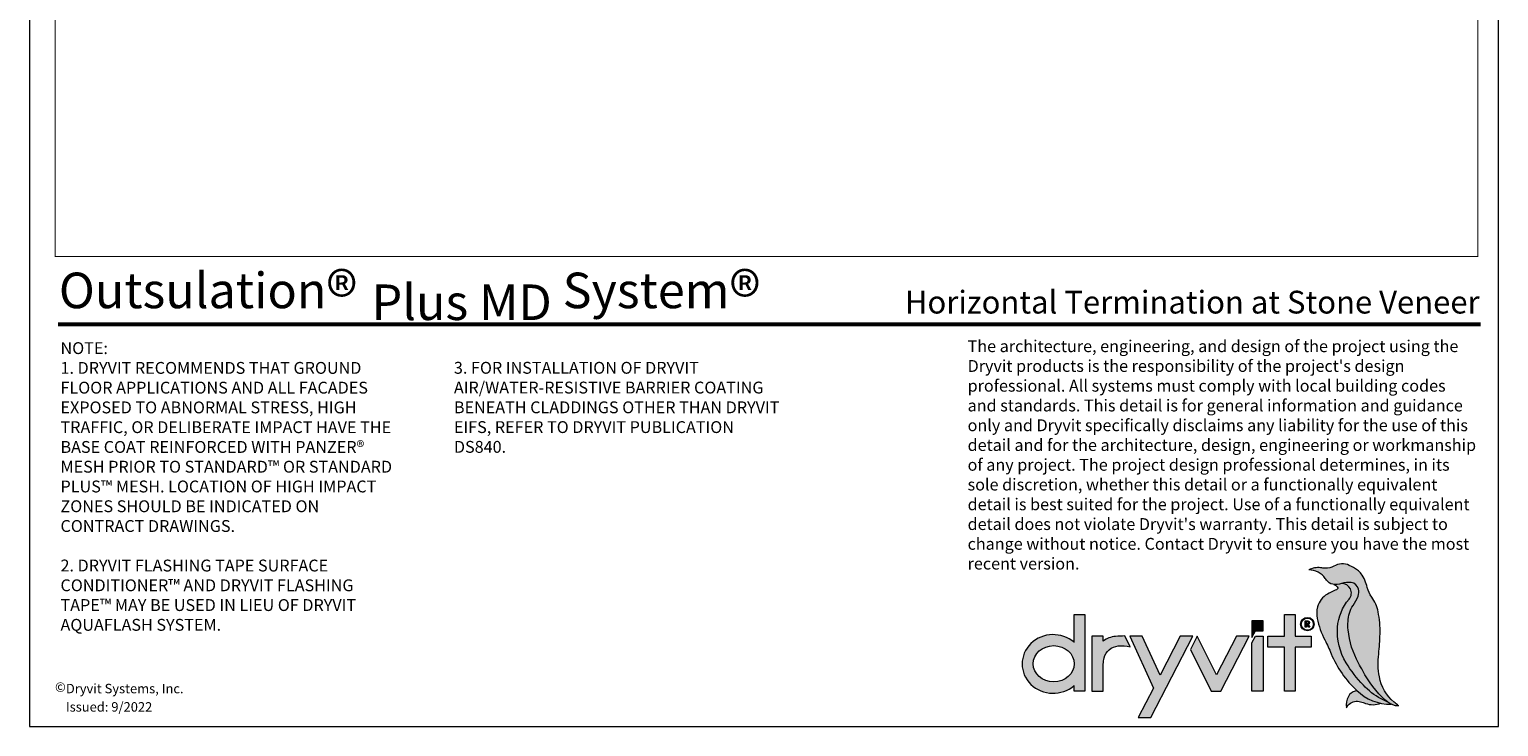
# Model space of a CAD drawing. Units: inches. Extents: x -8.6 to 85.4, y -35.2 to 23.
# Drawn here: x 43.1 to 50.9, y -23.1 to -19.4 of the extents above; entities that cross this region are included whole.
import ezdxf
from ezdxf.enums import TextEntityAlignment as Align

# ---------------------------------------------------------------- set-up
doc = ezdxf.new("R2010")
doc.units = ezdxf.units.IN
doc.header["$MEASUREMENT"] = 0
doc.layers.get('0').update_dxf_attribs({"linetype": 'CONTINUOUS', "lineweight": 5})
doc.layers.get('DEFPOINTS').update_dxf_attribs({"color": 151, "linetype": 'CONTINUOUS', "lineweight": 9})
for name, color, linetype, lineweight in [('logo black', 7, 'CONTINUOUS', 9), ('logo outline', 7, 'CONTINUOUS', 9), ('logo red', 1, 'CONTINUOUS', 9), ('TITLEBLOCK', 7, 'CONTINUOUS', 9)]:
    doc.layers.add(name, color=color, linetype=linetype, lineweight=lineweight)
doc.layers.add('logo gray', color=7, linetype='CONTINUOUS', lineweight=9, true_color=0xdedede)
doc.styles.add('arial', font='arial.ttf', dxfattribs={"height": 0.12})
doc.styles.add('Arial_Black', font='txt', dxfattribs={"height": 0.2})

# ---------------------------------------------------------------- blocks, each defined once
blk = doc.blocks.new('new block')
blk.add_lwpolyline([(7.6163, 0.1002), (-0.1301, 0.1002), (-0.1301, -10.4502), (7.6163, -10.4502)], close=True)
blk = doc.blocks.new('Dryvit_Logo_Penguin')
at = {"layer": 'logo black'}
h = blk.add_hatch(color=256, dxfattribs=at)
h.dxf.hatch_style = 1
h.paths.add_polyline_path([(27.58, 6.69, 0.056625), (27.44, 8.37, 0.109774), (26.96, 9.47, -0.103343), (26.62, 10.2, 0.09685), (26.16, 11.24, 0.096451), (25.88, 11.52, 0.034032), (25.26, 11.87, 0.253995), (24.08, 11.8, -0.16463), (23.45, 11.65, -0.006644), (23.09, 11.69, 0.155875), (22.2, 11.53, -0.239617), (23.44, 10.88, -0.001648), (23.53, 10.76, 0.19103), (24.01, 10.44, 0.136532), (24.67, 10.49, -0.116624), (25.41, 10.57, -0.320877), (25.95, 10.07, -0.135503), (25.92, 9.55, -0.076879), (25.54, 8.84, 0.10026), (25.27, 8.26, 0.084359), (25.17, 6.99, 0.104074), (25.96, 4.48, -0.007295), (26.27, 3.91, 0.088215), (28.01, 1.65, 0.11474), (28.68, 1.28, 0.105153), (29, 1.26), (28.99, 1.26, -0.011931), (28.64, 1.54, -0.175402), (27.53, 3.45, -0.072293), (27.48, 5.17, 0.020023)])
h = blk.add_hatch(color=256, dxfattribs=at)
h.dxf.hatch_style = 1
edge = h.paths.add_edge_path()
edge.add_line((5.27, 8.16), (4.46, 8.16))
edge.add_line((4.46, 8.16), (4.46, 6.05))
edge.add_ellipse((2.87, 4.42), major_axis=(-2.35, 0), ratio=0.942499, start_angle=227.5805, end_angle=492.4195)
edge.add_line((4.46, 2.78), (4.46, 2.37))
edge.add_line((4.46, 2.37), (5.27, 2.37))
edge.add_line((5.27, 2.37), (5.27, 8.16))
edge = h.paths.add_edge_path(flags=16)
edge.add_ellipse((2.91, 4.43), major_axis=(-1.55, 0), ratio=0.885439, start_angle=0, end_angle=360)
h = blk.add_hatch(color=256, dxfattribs=at)
h.dxf.hatch_style = 1
h.paths.add_polyline_path([(22.38, 6.52), (21.16, 6.52), (21.16, 8.16), (20.35, 8.16), (20.35, 6.52), (19.1, 6.52), (19.1, 5.68), (20.35, 5.68), (20.35, 2.37), (21.16, 2.37), (21.16, 5.68), (22.38, 5.68)])
h = blk.add_hatch(color=256, dxfattribs=at)
h.dxf.hatch_style = 1
h.paths.add_polyline_path([(21.58, 7.43, 1), (22.6, 7.43, 1)])
h.paths.add_polyline_path([(22.55, 7.43, -1), (21.63, 7.43, -1)], flags=16)
h.paths.add_polyline_path([(22.23, 7.61, -0.681969), (22.15, 7.41), (22.28, 7.19), (22.19, 7.19), (22.06, 7.41), (22.01, 7.41), (22.01, 7.19), (21.92, 7.19), (21.92, 7.67), (22.07, 7.67, -0.183695)], flags=0)
h.paths.add_polyline_path([(22.17, 7.57, -0.63876), (22.13, 7.48), (22.01, 7.48), (22.01, 7.6, -0.066048), (22.12, 7.59, -0.173655)], flags=0)
h = blk.add_hatch(color=256, dxfattribs=at)
h.dxf.hatch_style = 1
h.paths.add_polyline_path([(22.13, 7.67, 0.007808), (22.07, 7.67), (21.92, 7.67), (21.92, 7.19), (22.01, 7.19), (22.01, 7.41), (22.06, 7.41), (22.19, 7.19), (22.28, 7.19), (22.15, 7.41, 0.899412)])
h.paths.add_polyline_path([(22.01, 7.6), (22.07, 7.6, -0.007808), (22.13, 7.6, -0.952465), (22.13, 7.48), (22.01, 7.48)], flags=16)
h = blk.add_hatch(color=256, dxfattribs=at)
h.dxf.hatch_style = 1
h.paths.add_polyline_path([(8.29, 6.54, 0.003761), (7.57, 6.5, 0.151543), (6.66, 6.14), (6.66, 6.52), (5.8, 6.52), (5.8, 2.37), (6.66, 2.37), (6.66, 4.41, -0.06711), (6.72, 4.88, -0.314003), (7.79, 5.78, -0.079789), (8.69, 5.71)])
h = blk.add_hatch(color=256, dxfattribs=at)
h.dxf.hatch_style = 1
h.paths.add_polyline_path([(13.42, 6.52), (12.47, 6.52), (10.95, 3.57), (9.6, 6.52), (8.66, 6.52), (10.45, 2.6), (9.3, 0.37), (10.26, 0.37)])
h = blk.add_hatch(color=256, dxfattribs=at)
h.dxf.hatch_style = 1
h.paths.add_polyline_path([(17.68, 6.52), (16.72, 6.52), (15.21, 3.6), (13.76, 6.52), (13.25, 5.52), (14.82, 2.37), (15.54, 2.37)])
h = blk.add_hatch(color=256, dxfattribs=at)
h.dxf.hatch_style = 1
h.paths.add_polyline_path([(18.75, 6.52), (18.16, 6.52), (17.89, 6.01), (17.89, 2.37), (18.75, 2.37)])
h = blk.add_hatch(color=256, dxfattribs=at)
h.dxf.hatch_style = 1
h.paths.add_polyline_path([(25.82, 2.4), (25.7, 2.37, 0.199003), (25.19, 1.96, 0.16076), (25.04, 1.11), (25.1, 1.21, -0.27758), (25.89, 1.6, -0.068437), (26.3, 1.5, 0.003474), (26.48, 1.44, 0.180438), (27.65, 1.45, -0.137691)])
at = {"layer": 'logo gray'}
h = blk.add_hatch(color=256, dxfattribs=at)
h.dxf.hatch_style = 1
h.paths.add_polyline_path([(25.24, 9.31, 0.658222), (24.67, 10.49, -0.119407), (24.09, 10.43), (24.19, 10.38, -0.17925), (24.38, 10.18, -0.322395), (24.36, 10.09, -0.089009), (24.2, 9.99, 0.036946), (23.6, 9.7, 0.193643), (22.86, 8.74, 0.122103), (22.83, 7.86, 0.066415), (23.41, 6.23, -0.020245), (23.89, 5.19, 0.105506), (25.82, 2.41, 0.191314), (28.42, 1.37, -0.042266), (28.18, 1.52), (27.66, 1.79, -0.080395), (26.32, 2.81, -0.054823), (25.02, 4.51, -0.153861), (24.37, 7.19, -0.162533)])
at = {"layer": 'logo red'}
h = blk.add_hatch(color=256, dxfattribs=at)
h.dxf.hatch_style = 1
h.paths.add_polyline_path([(25.17, 6.99, -0.084359), (25.27, 8.26, -0.10026), (25.54, 8.84, 0.076879), (25.92, 9.55, 0.135503), (25.95, 10.07, 0.320877), (25.41, 10.57, 0.117568), (24.67, 10.49, -0.658178), (25.24, 9.31, 0.162533), (24.37, 7.19, 0.153861), (25.02, 4.51, 0.054823), (26.32, 2.81, 0.080395), (27.66, 1.79), (28.18, 1.52, -0.031971), (28.01, 1.65, -0.088215), (26.27, 3.91, 0.007295), (25.96, 4.48, -0.104074)])
h = blk.add_hatch(color=256, dxfattribs=at)
h.dxf.hatch_style = 1
h.paths.add_polyline_path([(18.75, 7.68), (17.89, 7.68), (17.89, 6.42), (18.16, 6.93), (18.75, 6.93)])
at = {"layer": 'logo outline'}
for points in [[(29, 1.26), (28.99, 1.26, -0.011931), (28.64, 1.54, -0.175402), (27.53, 3.45, -0.072293), (27.48, 5.17, 0.020023), (27.58, 6.69, 0.056625), (27.44, 8.37, 0.109774), (26.96, 9.47, -0.103343), (26.62, 10.2, 0.09685), (26.16, 11.24, 0.096451), (25.88, 11.52, 0.034032), (25.26, 11.87, 0.253995), (24.08, 11.8, -0.16463), (23.45, 11.65, -0.006644), (23.09, 11.69, 0.155875), (22.2, 11.53)], [(29, 1.26, -0.105473), (28.68, 1.28, -0.11474), (28.01, 1.65, -0.088215), (26.27, 3.91, 0.007295), (25.96, 4.48, -0.104074), (25.17, 6.99, -0.084359), (25.27, 8.26, -0.10026), (25.54, 8.84, 0.076879), (25.92, 9.55, 0.135503), (25.95, 10.07, 0.320877), (25.41, 10.57, 0.116624), (24.67, 10.49, -0.136532), (24.01, 10.44, -0.19103), (23.53, 10.76, 0.001648), (23.44, 10.88, 0.239617), (22.2, 11.53)], [(22.28, 7.19), (22.19, 7.19), (22.06, 7.41), (22.01, 7.41), (22.01, 7.19), (21.92, 7.19), (21.92, 7.67), (22.07, 7.67, -0.007808), (22.13, 7.67, -0.899412), (22.15, 7.41), (22.28, 7.19)], [(25.82, 2.4), (25.7, 2.37, 0.199003), (25.19, 1.96, 0.16076), (25.04, 1.11, 1.129219)], [(25.04, 1.11), (25.1, 1.21, -0.27758), (25.89, 1.6, -0.068437), (26.3, 1.5, 0.003474), (26.48, 1.44, 0.180438), (27.65, 1.45, 0.552326)]]:
    blk.add_lwpolyline(points, format="xyb", dxfattribs=at)
at = {"layer": 'logo outline', "color": 254, "true_color": 0xdedede}
blk.add_lwpolyline([(24.09, 10.43), (24.19, 10.38, -0.17925), (24.38, 10.18, -0.322395), (24.36, 10.09, -0.089009), (24.2, 9.99, 0.036946), (23.6, 9.7, 0.193643), (22.86, 8.74, 0.122103), (22.83, 7.86, 0.066415), (23.41, 6.23, -0.020245), (23.89, 5.19, 0.105506), (25.82, 2.41, 0.191314), (28.42, 1.37, 7.927356)], format="xyb", dxfattribs=at)
at = {"layer": 'logo outline', "color": 1}
blk.add_lwpolyline([(28.18, 1.52), (27.66, 1.79, -0.080395), (26.32, 2.81, -0.054823), (25.02, 4.51, -0.153861), (24.37, 7.19, -0.162533), (25.24, 9.31, 0.658222), (24.67, 10.49, 2.62929)], format="xyb", dxfattribs=at)
at = {"layer": 'logo outline'}
blk.add_lwpolyline([(4.46, 6.05), (4.46, 8.16), (5.27, 8.16), (5.27, 2.37), (4.46, 2.37), (4.46, 2.78)], dxfattribs=at)
for points in [[(20.35, 5.68), (19.1, 5.68), (19.1, 6.52), (20.35, 6.52), (20.35, 8.16), (21.16, 8.16), (21.16, 6.52), (22.38, 6.52), (22.38, 5.68), (21.16, 5.68), (21.16, 2.37), (20.35, 2.37)], [(9.6, 6.52), (8.66, 6.52), (10.45, 2.6), (9.3, 0.37), (10.26, 0.37), (13.42, 6.52), (12.47, 6.52), (10.95, 3.57)], [(15.54, 2.37), (17.68, 6.52), (16.72, 6.52), (15.21, 3.6), (13.76, 6.52), (13.25, 5.52), (14.82, 2.37)], [(17.89, 6.01), (18.16, 6.52), (18.75, 6.52), (18.75, 2.37), (17.89, 2.37)]]:
    blk.add_lwpolyline(points, close=True, dxfattribs=at)
at = {"layer": 'logo outline', "color": 1}
blk.add_lwpolyline([(17.89, 6.42), (18.16, 6.93), (18.75, 6.93), (18.75, 7.68), (17.89, 7.68)], close=True, dxfattribs=at)
at = {"layer": 'logo outline'}
for points in [[(22.13, 7.48, 0.952465), (22.13, 7.6, 0.007808), (22.07, 7.6), (22.01, 7.6), (22.01, 7.48)], [(6.66, 4.41, -0.06711), (6.72, 4.88, -0.314003), (7.79, 5.78, -0.079789), (8.69, 5.71), (8.29, 6.54), (8.29, 6.54, 0.003761), (7.57, 6.5, 0.151543), (6.66, 6.14), (6.66, 6.52), (5.8, 6.52), (5.8, 2.37), (6.66, 2.37)]]:
    blk.add_lwpolyline(points, format="xyb", close=True, dxfattribs=at)
for radius in [0.509, 0.459]:
    blk.add_circle((22.09, 7.43), radius, dxfattribs=at)
blk.add_ellipse((2.87, 4.42), major_axis=(-2.35, 0), ratio=0.942499, start_param=3.972029, end_param=8.594342, dxfattribs=at)
blk.add_ellipse((2.91, 4.43), major_axis=(-1.55, 0), ratio=0.885439, dxfattribs=at)

msp = doc.modelspace()

# ---------------------------------------------------------------- linework, layer by layer
at = {"layer": 'TITLEBLOCK', "color": 1}
msp.add_line((43.2809, -20.9714), (50.7809, -20.9714), dxfattribs=at)
at = {"layer": 'TITLEBLOCK', "color": 7, "const_width": 0.005, "flags": 128}
msp.add_lwpolyline([(43.266, -20.6061), (43.266, -13.1259), (50.766, -13.1259), (50.766, -20.6061)], close=True, dxfattribs=at)
at = {"layer": 'TITLEBLOCK', "color": 1, "const_width": 0.0175}
msp.add_lwpolyline([(43.2809, -20.9626), (50.7809, -20.9626)], dxfattribs=at)

# ---------------------------------------------------------------- block references
at = {"xscale": 0.06972843954106185, "yscale": 0.06972843954106185, "zscale": 0.06972843954106185}
msp.add_blockref('Dryvit_Logo_Penguin', (48.3273, -23.0628), dxfattribs=at)
at = {"layer": 'DEFPOINTS'}
msp.add_blockref('new block', (43.2595, -12.6348), dxfattribs=at)

# ---------------------------------------------------------------- texts
at = {"layer": 'TITLEBLOCK', "style": 'arial'}
msp.add_text('Horizontal Termination at Stone Veneer', height=0.12, dxfattribs=at).set_placement((50.7754, -20.9074), align=Align.RIGHT)
at = {"layer": 'TITLEBLOCK', "color": 7, "style": 'arial'}
for s, p in [('©', (43.2646, -22.9015)), ('Dryvit Systems, Inc.', (43.3218, -22.9095)), ('Issued: 9/2022', (43.3218, -23.0061))]:
    msp.add_text(s, height=0.05, dxfattribs=at).set_placement(p)
at = {"layer": 'TITLEBLOCK', "insert": (43.2848, -20.6918), "char_height": 0.2, "width": 4.474611, "attachment_point": 1, "style": 'Arial_Black'}
msp.add_mtext('{\\H0.9375x;Outsulation\\fViner Hand ITC|b0|i0|c0|p64;\\H1.333x;® \\fArial Black|b0|i0|c0|p34;\\H0.75x;Plus MD System\\fViner Hand ITC|b0|i0|c0|p64;\\H1.333x;®\\fTimes New Roman|b0|i0|c0|p16; }', dxfattribs=at)
at = {"layer": 'TITLEBLOCK', "color": 5, "char_height": 0.0625, "attachment_point": 1, "style": 'arial'}
for s, width, insert in [('NOTE:\\P1. DRYVIT RECOMMENDS THAT GROUND FLOOR APPLICATIONS AND ALL FACADES EXPOSED TO ABNORMAL STRESS, HIGH TRAFFIC, OR DELIBERATE IMPACT HAVE THE  BASE COAT REINFORCED WITH PANZER® MESH PRIOR TO STANDARD™ OR STANDARD PLUS™ MESH. LOCATION OF HIGH IMPACT ZONES SHOULD BE INDICATED ON CONTRACT DRAWINGS.\\P\\P2. DRYVIT FLASHING TAPE SURFACE CONDITIONER™ AND DRYVIT FLASHING TAPE™ MAY BE USED IN LIEU OF DRYVIT AQUAFLASH SYSTEM.', 1.812669, (43.2935, -21.0586)), ('3. FOR INSTALLATION OF DRYVIT AIR/WATER-RESISTIVE BARRIER COATING BENEATH CLADDINGS OTHER THAN DRYVIT EIFS, REFER TO DRYVIT PUBLICATION DS840.', 1.753999, (45.3677, -21.1623))]:
    msp.add_mtext_dynamic_manual_height_columns(s, width=width, gutter_width=0.625, heights=[0], dxfattribs=dict(at, insert=insert))
at = {"layer": 'TITLEBLOCK', "insert": (48.0761, -21.0484), "char_height": 0.0625, "attachment_point": 1, "style": 'arial'}
msp.add_mtext_dynamic_manual_height_columns("The architecture, engineering, and design of the project using the Dryvit products is the responsibility of the project's design professional. All systems must comply with local building codes and standards. This detail is for general information and guidance only and Dryvit specifically disclaims any liability for the use of this detail and for the architecture, design, engineering or workmanship of any project. The project design professional determines, in its sole discretion, whether this detail or a functionally equivalent detail is best suited for the project. Use of a functionally equivalent detail does not violate Dryvit's warranty. This detail is subject to change without notice. Contact Dryvit to ensure you have the most recent version.", width=2.681476, gutter_width=0.625, heights=[1.1632], dxfattribs=at)

doc.saveas('drawing.dxf')
